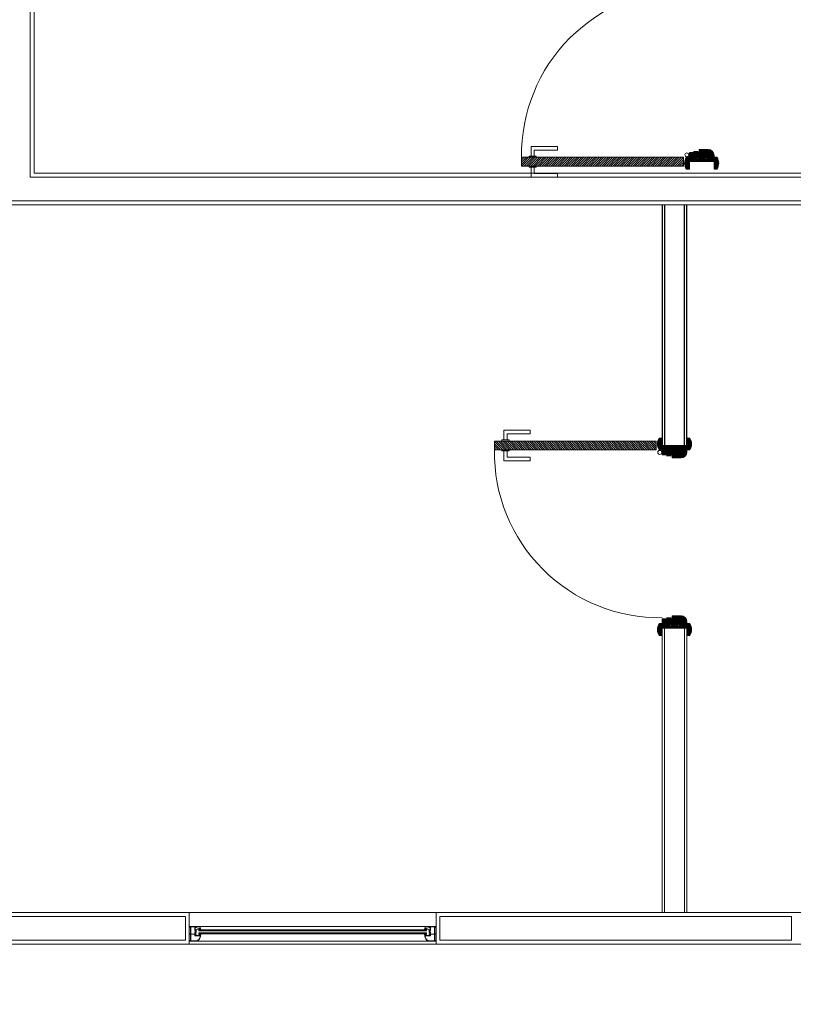
# Model space of a CAD drawing. Units: inches. Extents: x 56071 to 105812, y 43608 to 72924.
# Drawn here: x 63213 to 63605, y 65838 to 66337 of the extents above; entities that cross this region are included whole.
import ezdxf

# ---------------------------------------------------------------- set-up
doc = ezdxf.new("R2010")
doc.units = ezdxf.units.IN
doc.header["$MEASUREMENT"] = 0
doc.linetypes.add('ACAD_ISO03W100', pattern=[30, 12, -18])
for name, color, linetype, lineweight in [('001 Ivan aluminijumska bravarija', 7, 'Continuous', 13), ('srafura', 7, 'Continuous', 18), ('vrata', 7, 'Continuous', 18), ('ZID', 7, 'Continuous', 18)]:
    doc.layers.add(name, color=color, linetype=linetype, lineweight=lineweight)
doc.layers.add('001 Ivan drvena vrata', color=7, linetype='Continuous')
doc.layers.add('001 Ivan gips', color=7, linetype='Continuous')
pattern_1 = [(135, (-1220.3752, -26.3514), (-0.2245064, -0.2245064), [])]
pattern_2 = [(135, (-1223.8752, -26.3514), (-0.2245064, -0.2245064), [])]
pattern_3 = [(45, (-2022.5061, -1794.71304), (-0.336759605, 0.336759605), [])]
pattern_4 = [(225, (-1220.3752, -66.0486), (-0.2245064, 0.2245064), [])]
pattern_5 = [(225, (-1223.8752, -66.0486), (-0.2245064, 0.2245064), [])]
pattern_6 = [(315, (-2022.5061, 1702.31304), (-0.336759605, -0.336759605), [])]

# ---------------------------------------------------------------- blocks, each defined once
blk = doc.blocks.new('DRVr 80 d13')
at = {"layer": 'srafura', "lineweight": 0}
h = blk.add_hatch(dxfattribs=at)
h.set_pattern_fill('ANSI31', color=32, scale=0.1, angle=90, style=0)
h.set_pattern_definition(pattern_1)
h.paths.add_polyline_path([(-6.25, 3.8), (-7.75, 3.8, 0.295508), (-7.75, -2.2), (-6.25, -2.2), (-6.25, -1.7), (-7.16, -1.7), (-7.16, -1.1), (-6.25, -1.1)])
h = blk.add_hatch(dxfattribs=at)
h.set_pattern_fill('ANSI31', color=32, scale=0.1, angle=90, style=0)
h.set_pattern_definition(pattern_2)
h.paths.add_polyline_path([(7.75, 3.8), (6.25, 3.8), (6.25, -1.1), (7.16, -1.1), (7.16, -1.7), (6.25, -1.7), (6.25, -2.2), (7.75, -2.2, 0.295508)])
h = blk.add_hatch(dxfattribs=at)
h.set_pattern_fill('ANSI31', color=32, scale=0.25, style=0)
h.set_pattern_definition([(225, (-1081.3782, 95.7325), (-0.561266, 0.561266), [])])
h.paths.add_polyline_path([(91.25, -2.2), (9.25, -2.2), (9.25, 2.3), (91.25, 2.3)])
h = blk.add_hatch(dxfattribs=at)
h.set_pattern_fill('ANSI31', color=32, scale=0.1, angle=90, style=0)
h.set_pattern_definition(pattern_1)
h.paths.add_polyline_path([(-2.53, -1.1), (-7.16, -1.1), (-7.16, -1.7), (-2.53, -1.7)])
h = blk.add_hatch(dxfattribs=at)
h.set_pattern_fill('ANSI31', color=32, scale=0.15, style=0)
h.set_pattern_definition(pattern_3)
h.paths.add_polyline_path([(6.25, -0.5), (-6.25, -0.5), (-6.25, -1.1), (6.25, -1.1)])
h = blk.add_hatch(dxfattribs=at)
h.set_pattern_fill('ANSI31', color=32, scale=0.15, style=0)
h.set_pattern_definition(pattern_3)
h.paths.add_polyline_path([(6.25, -2.2), (6.25, -1.7), (-6.25, -1.7), (-6.25, -2.2), (-6.25, -3.2, 0.414214), (-3.25, -6.2), (1.25, -6.2), (1.25, -4.7), (6.25, -4.7)])
h = blk.add_hatch(dxfattribs=at)
h.set_pattern_fill('ANSI31', color=32, scale=0.1, angle=90, style=0)
h.set_pattern_definition([(135, (-2022.50608, -1794.71304), (-0.224506403, -0.224506403), [])])
h.paths.add_polyline_path([(1.53, -1.1), (-1.54, -1.1), (-1.53, -1.7), (1.53, -1.7)])
h = blk.add_hatch(dxfattribs=at)
h.set_pattern_fill('ANSI31', color=32, scale=0.1, angle=90, style=0)
h.set_pattern_definition(pattern_2)
h.paths.add_polyline_path([(7.16, -1.1), (2.53, -1.1), (2.53, -1.7), (7.16, -1.7)])
h = blk.add_hatch(dxfattribs=at)
h.set_pattern_fill('ANSI31', color=32, scale=0.15, style=0)
h.set_pattern_definition(pattern_6)
h.paths.add_polyline_path([(6.25, -90.2), (6.25, -90.7), (-6.25, -90.7), (-6.25, -90.2), (-6.25, -89.2, -0.414214), (-3.25, -86.2), (1.25, -86.2), (1.25, -87.7), (6.25, -87.7)])
h = blk.add_hatch(dxfattribs=at)
h.set_pattern_fill('ANSI31', color=32, scale=0.1, angle=90, style=0)
h.set_pattern_definition(pattern_4)
h.paths.add_polyline_path([(-6.25, -96.2), (-7.75, -96.2, -0.295508), (-7.75, -90.2), (-6.25, -90.2), (-6.25, -90.7), (-7.16, -90.7), (-7.16, -91.3), (-6.25, -91.3)])
h = blk.add_hatch(dxfattribs=at)
h.set_pattern_fill('ANSI31', color=32, scale=0.1, angle=90, style=0)
h.set_pattern_definition(pattern_4)
h.paths.add_polyline_path([(-2.53, -91.3), (-7.16, -91.3), (-7.16, -90.7), (-2.53, -90.7)])
h = blk.add_hatch(dxfattribs=at)
h.set_pattern_fill('ANSI31', color=32, scale=0.15, style=0)
h.set_pattern_definition(pattern_6)
h.paths.add_polyline_path([(6.25, -91.9), (-6.25, -91.9), (-6.25, -91.3), (6.25, -91.3)])
h = blk.add_hatch(dxfattribs=at)
h.set_pattern_fill('ANSI31', color=32, scale=0.1, angle=90, style=0)
h.set_pattern_definition([(225, (-2022.50608, 1702.31304), (-0.224506403, 0.224506403), [])])
h.paths.add_polyline_path([(1.53, -91.3), (-1.54, -91.3), (-1.53, -90.7), (1.53, -90.7)])
h = blk.add_hatch(dxfattribs=at)
h.set_pattern_fill('ANSI31', color=32, scale=0.1, angle=90, style=0)
h.set_pattern_definition(pattern_5)
h.paths.add_polyline_path([(7.16, -91.3), (2.53, -91.3), (2.53, -90.7), (7.16, -90.7)])
h = blk.add_hatch(dxfattribs=at)
h.set_pattern_fill('ANSI31', color=32, scale=0.1, angle=90, style=0)
h.set_pattern_definition(pattern_5)
h.paths.add_polyline_path([(7.75, -96.2), (6.25, -96.2), (6.25, -91.3), (7.16, -91.3), (7.16, -90.7), (6.25, -90.7), (6.25, -90.2), (7.75, -90.2, -0.295508)])
at = {"layer": 'vrata'}
for p, q in [((84.78, 6), (84.78, 2.83)), ((-6.25, 3.8), (-7.75, 3.8)), ((-6.25, 3.8), (-6.25, -1.1)), ((-6.25, 0), (6.25, 0)), ((6.25, 3.8), (7.75, 3.8)), ((6.25, 3.8), (6.25, -1.1)), ((9.25, 2.3), (9.25, -2.2)), ((91.25, 2.3), (9.25, 2.3)), ((91.25, 2.3), (91.25, -2.2)), ((-6.25, -2.2), (-7.75, -2.2)), ((-6.25, -0.5), (6.25, -0.5)), ((-6.25, -1.1), (6.25, -1.1)), ((-6.25, -1.7), (6.25, -1.7)), ((-6.25, -1.7), (-6.25, -2.2)), ((-6.25, -2.2), (-6.25, -3.2)), ((1.25, -4.7), (6.25, -4.7)), ((1.25, -6.2), (1.25, -4.7)), ((6.25, -1.7), (6.25, -2.2)), ((6.25, -2.2), (7.75, -2.2)), ((6.25, -4.7), (6.25, -2.2)), ((91.25, -2.2), (9.25, -2.2)), ((84.78, -5.9), (84.78, -2.73)), ((-3.25, -6.2), (1.25, -6.2)), ((-6.25, -90.2), (-6.25, -89.2)), ((-3.25, -86.2), (1.25, -86.2)), ((1.25, -86.2), (1.25, -87.7)), ((1.25, -87.7), (6.25, -87.7)), ((6.25, -87.7), (6.25, -90.2)), ((-6.25, -90.2), (-7.75, -90.2)), ((-6.25, -90.7), (-6.25, -90.2)), ((-6.25, -90.7), (6.25, -90.7)), ((-6.25, -91.3), (6.25, -91.3)), ((-6.25, -96.2), (-6.25, -91.3)), ((-6.25, -91.9), (6.25, -91.9)), ((-6.25, -92.4), (6.25, -92.4)), ((6.25, -90.2), (7.75, -90.2)), ((6.25, -90.7), (6.25, -90.2)), ((6.25, -96.2), (6.25, -91.3)), ((-6.25, -96.2), (-7.75, -96.2)), ((6.25, -96.2), (7.75, -96.2))]:
    blk.add_line(p, q, dxfattribs=at)
at = {"layer": 'vrata', "linetype": 'ACAD_ISO03W100', "ltscale": 0.2}
for p, q in [((1.75, -5.2), (6.25, -5.2)), ((1.75, -87.2), (6.25, -87.2)), ((1.75, -87.2), (6.25, -87.2))]:
    blk.add_line(p, q, dxfattribs=at)
at = {"layer": 'vrata'}
for points in [[(84.78, 6), (73.1, 6), (73.1, 7.8), (86.41, 7.8), (86.41, 2.83)], [(84.78, -5.9), (73.1, -5.9), (73.1, -7.7), (86.41, -7.7), (86.41, -2.73)]]:
    blk.add_lwpolyline(points, dxfattribs=at)
for points in [[(83.78, 2.3), (87.41, 2.3), (87.41, 2.83), (83.78, 2.83)], [(-7.16, -1.1), (-2.53, -1.1), (-2.53, -1.7), (-7.16, -1.7)], [(-1.54, -1.1), (1.53, -1.1), (1.53, -1.7), (-1.53, -1.7)], [(7.16, -1.1), (2.53, -1.1), (2.53, -1.7), (7.16, -1.7)], [(83.78, -2.2), (87.41, -2.2), (87.41, -2.73), (83.78, -2.73)], [(-7.16, -91.3), (-2.53, -91.3), (-2.53, -90.7), (-7.16, -90.7)], [(-1.54, -91.3), (1.53, -91.3), (1.53, -90.7), (-1.53, -90.7)], [(7.16, -91.3), (2.53, -91.3), (2.53, -90.7), (7.16, -90.7)]]:
    blk.add_lwpolyline(points, close=True, dxfattribs=at)
blk.add_circle((7.5, -3.45), 1, dxfattribs=at)
for centre, radius, start, end in [((-3.12, 0.8), 5.52, 147.0743, 212.9257), ((3.12, 0.8), 5.52, 327.0743, 32.9257), ((-3.25, -3.2), 3, 180, 270), ((7.5, -3.45), 83.75, 269.1448, 0.8552), ((-3.25, -89.2), 3, 90, 180), ((-3.12, -93.2), 5.52, 147.0743, 212.9257), ((3.12, -93.2), 5.52, 327.0743, 32.9257)]:
    blk.add_arc(centre, radius, start, end, dxfattribs=at)
blk = doc.blocks.new('M9424')
at = {"layer": '001 Ivan aluminijumska bravarija'}
for p, q in [((-3.4, 7.45), (0, 7.45)), ((-3.4, 7.3), (-3.4, 7.45)), ((-3.4, 7.3), (-3.27, 7.12)), ((-3.4, 5.47), (-3.27, 5.64)), ((-3.4, 4.39), (-3.4, 5.47)), ((-3.4, 4.39), (-3.4, 5.47)), ((-3.24, 7.12), (-3.27, 7.12)), ((-3.27, 5.64), (-3.24, 5.64)), ((-3.27, 5.33), (-3.27, 4.68)), ((-3.27, 5.33), (-2.81, 5.33)), ((-3.24, 7.12), (-3.24, 7.32)), ((-3.24, 7.32), (-2.94, 7.32)), ((-3.24, 5.46), (-3.24, 5.64)), ((-3.24, 5.46), (-2.94, 5.46)), ((-2.94, 7.32), (-2.94, 5.46)), ((-2.81, 7.32), (-0.79, 7.32)), ((-2.81, 7.32), (-2.81, 5.33)), ((-0.79, 3.57), (-0.79, 7.32)), ((-0.66, 7.32), (-0.12, 7.32)), ((-0.66, 7.19), (-0.66, 7.32)), ((-0.66, 7.19), (-0.56, 7.19)), ((-0.66, 3.57), (-0.66, 7.12)), ((-0.66, 7.12), (-0.56, 7.12)), ((-0.56, 7.12), (-0.56, 7.19)), ((-0.22, 7.12), (-0.22, 7.19)), ((-0.22, 7.19), (-0.12, 7.19)), ((-0.22, 7.12), (-0.12, 7.12)), ((-0.12, 7.19), (-0.12, 7.32)), ((-0.12, 6.99), (-0.12, 7.12)), ((0, 7.12), (-0.12, 6.99)), ((0, 7.12), (0, 7.45)), ((-5.6, 2.34), (-5.6, 3.24)), ((-5.6, 3.24), (-5.37, 3.24)), ((-5.49, 3.14), (-5.49, 3.02)), ((-5.49, 3.14), (-5.37, 3.14)), ((-5.37, 3.02), (-5.49, 3.02)), ((-5.49, 2.92), (-5.49, 2.78)), ((-5.37, 2.92), (-5.49, 2.92)), ((-4.96, 2.78), (-5.49, 2.78)), ((-2.81, 2.65), (-5.47, 2.65)), ((-5.47, 2.34), (-5.47, 2.65)), ((-5.37, 3.24), (-5.37, 3.14)), ((-5.37, 3.02), (-5.37, 2.92)), ((-5.1, 3.24), (-4.91, 3.24)), ((-5.1, 3.24), (-5.1, 3.14)), ((-5.1, 3.14), (-4.98, 3.14)), ((-4.98, 3.02), (-5.1, 3.02)), ((-5.1, 3.02), (-5.1, 2.92)), ((-4.96, 2.92), (-5.1, 2.92)), ((-4.98, 3.14), (-4.98, 3.02)), ((-4.96, 2.92), (-4.96, 2.78)), ((-4.91, 3.24), (-4.91, 3.02)), ((-4.81, 2.78), (-4.81, 2.92)), ((-2.94, 2.78), (-4.81, 2.78)), ((-3.4, 4.39), (-3.27, 4.31)), ((-3.4, 3.65), (-3.24, 3.73)), ((-3.4, 3.36), (-3.4, 3.65)), ((-3.4, 3.36), (-3.24, 3.36)), ((-3.27, 4.68), (-2.81, 4.68)), ((-3.27, 4.55), (-3.27, 4.31)), ((-3.27, 4.55), (-2.94, 4.55)), ((-3.26, 0.13), (-0.79, 0.13)), ((-3.26, 0), (0, 0)), ((-3.24, 3.73), (-3.24, 3.57)), ((-2.94, 3.57), (-3.24, 3.57)), ((-3.24, 3.45), (-3.24, 3.36)), ((-2.94, 3.45), (-3.24, 3.45)), ((-2.94, 4.55), (-2.94, 3.57)), ((-2.94, 3.45), (-2.94, 2.78)), ((-2.81, 4.68), (-2.81, 3.57)), ((-0.79, 3.57), (-2.81, 3.57)), ((-2.81, 3.45), (-2.81, 2.65)), ((-0.79, 3.45), (-2.81, 3.45)), ((-0.79, 3.45), (-0.79, 0.13)), ((-0.12, 3.57), (-0.66, 3.57)), ((-0.66, 3.45), (-0.66, 0.36)), ((0, 3.45), (-0.66, 3.45)), ((-0.66, 0.36), (-0.56, 0.36)), ((-0.66, 0.26), (-0.66, 0.13)), ((-0.66, 0.26), (-0.56, 0.26)), ((-0.66, 0.13), (-0.13, 0.13)), ((-0.56, 0.36), (-0.56, 0.26)), ((-0.23, 0.26), (-0.23, 0.36)), ((-0.23, 0.36), (0, 0.36)), ((-0.23, 0.26), (-0.13, 0.26)), ((-0.13, 0.13), (-0.13, 0.26)), ((-0.12, 3.57), (-0.12, 3.8)), ((-0.12, 3.8), (-0.08, 3.8)), ((-0.08, 3.8), (0, 3.68)), ((0, 3.45), (0, 3.68)), ((0, 0), (0, 0.36))]:
    blk.add_line(p, q, dxfattribs=at)
blk.add_lwpolyline([(-5.46, 3.29), (-5.49, 3.29), (-5.67, 3.29), (-5.66, 3.18), (-5.65, 3.13), (-5.68, 3.11), (-5.71, 3.11), (-5.74, 3.15), (-5.82, 3.3), (-5.91, 3.46), (-6.03, 3.59), (-6.09, 3.62), (-6.16, 3.63), (-6.2, 3.64), (-6.22, 3.66), (-6.2, 3.68), (-6.13, 3.68), (-6.02, 3.66), (-5.9, 3.6), (-5.8, 3.51), (-5.71, 3.4), (-5.55, 3.4), (-5.6, 3.49), (-5.65, 3.56), (-5.72, 3.63), (-5.8, 3.65), (-5.82, 3.65), (-5.82, 3.66), (-5.73, 3.66), (-5.64, 3.64), (-5.57, 3.57), (-5.51, 3.49), (-5.46, 3.4), (-5.28, 3.4), (-5.34, 3.49), (-5.39, 3.56), (-5.46, 3.63), (-5.54, 3.65), (-5.56, 3.65), (-5.56, 3.66), (-5.46, 3.66), (-5.38, 3.64), (-5.31, 3.57), (-5.25, 3.49), (-5.2, 3.4), (-5.03, 3.4), (-5.08, 3.49), (-5.13, 3.56), (-5.2, 3.63), (-5.28, 3.65), (-5.3, 3.65), (-5.28, 3.66), (-5.24, 3.67), (-5.19, 3.66), (-5.03, 3.54), (-4.91, 3.41), (-4.88, 3.36), (-4.87, 3.32), (-4.89, 3.29), (-4.94, 3.29), (-4.97, 3.29), (-5.2, 3.29), (-5.2, 3.15), (-5.04, 3.15), (-5.04, 3.05), (-5.46, 3.05), (-5.46, 3.15), (-5.3, 3.15), (-5.3, 3.29), (-5.46, 3.29)], close=True, dxfattribs=at)
for centre, radius, start, end in [((-3.26, 2.34), 2.34, 180, 270), ((-3.26, 2.34), 2.21, 180, 270), ((-4.92, 2.91), 0.109, 4.4334, 83.4268)]:
    blk.add_arc(centre, radius, start, end, dxfattribs=at)
blk = doc.blocks.new('AL lajsna')
at = {"layer": '001 Ivan aluminijumska bravarija'}
blk.add_lwpolyline([(2.04, -1.01), (2.04, -0.14), (0.3, -0.14), (0.3, -0.52), (-0.36, -0.52, -0.73121), (-0.39, -0.43), (-0.24, -0.33, -0.486011), (-0.17, -0.35), (-0.15, -0.39), (0.17, -0.39), (0.17, -0.14), (0.07, -0.14), (0.07, -0.01), (2.17, -0.01), (2.17, -1.36), (1.97, -1.36), (1.97, -1.26), (2.07, -1.26), (2.07, -1.13), (1.57, -1.13), (1.57, -1.26), (1.67, -1.26), (1.67, -1.36), (1.47, -1.36), (1.47, -1.14), (-0.18, -1.76), (-0.18, -1.88, -0.718007), (-0.27, -1.91), (-0.38, -1.77, -0.502461), (-0.36, -1.69), (1.45, -1.01)], format="xyb", close=True, dxfattribs=at)
blk.add_lwpolyline([(2.06, -1.41), (2.09, -1.41), (2.27, -1.41), (2.26, -1.31), (2.25, -1.25), (2.28, -1.23), (2.31, -1.23), (2.34, -1.27), (2.42, -1.42), (2.51, -1.58), (2.63, -1.71), (2.69, -1.74), (2.76, -1.75), (2.8, -1.76), (2.82, -1.78), (2.8, -1.8), (2.73, -1.81), (2.62, -1.79), (2.5, -1.72), (2.4, -1.63), (2.31, -1.52), (2.15, -1.52), (2.2, -1.61), (2.25, -1.69), (2.32, -1.75), (2.4, -1.77), (2.42, -1.77), (2.42, -1.78), (2.33, -1.79), (2.24, -1.76), (2.17, -1.69), (2.11, -1.61), (2.06, -1.52), (1.88, -1.52), (1.94, -1.61), (1.99, -1.69), (2.06, -1.75), (2.14, -1.77), (2.16, -1.77), (2.16, -1.78), (2.06, -1.79), (1.98, -1.76), (1.91, -1.69), (1.85, -1.61), (1.8, -1.52), (1.63, -1.52), (1.68, -1.61), (1.73, -1.69), (1.8, -1.75), (1.88, -1.77), (1.9, -1.77), (1.88, -1.78), (1.84, -1.79), (1.79, -1.78), (1.63, -1.66), (1.51, -1.53), (1.48, -1.48), (1.47, -1.44), (1.49, -1.42), (1.54, -1.41), (1.57, -1.41), (1.8, -1.41), (1.8, -1.27), (1.64, -1.27), (1.64, -1.17), (2.06, -1.17), (2.06, -1.27), (1.9, -1.27), (1.9, -1.41), (2.06, -1.41)], close=True, dxfattribs=at)

msp = doc.modelspace()

# ---------------------------------------------------------------- linework, layer by layer
at = {"layer": '001 Ivan aluminijumska bravarija', "color": 7}
for p, q in [((63420.42314, 65877.82104), (63304.39467, 65877.81304)), ((63420.56182, 65870.37104), (63302.08446, 65870.37104))]:
    msp.add_line(p, q, dxfattribs=at)
at = {"layer": '001 Ivan aluminijumska bravarija'}
for points in [[(63418.95103, 65875.52314), (63303.72838, 65875.52314), (63303.72838, 65876.01147), (63418.95103, 65876.01147)], [(63418.95103, 65874.53953), (63303.72838, 65874.53953), (63303.72838, 65874.0512), (63418.95103, 65874.0512)]]:
    msp.add_lwpolyline(points, close=True, dxfattribs=at)
at = {"layer": '001 Ivan gips'}
for p, q in [((63538.39943, 66243.36976), (63538.39955, 66121.37104)), ((63539.64943, 66243.36977), (63539.64955, 66121.37104)), ((63549.64955, 66121.37104), (63549.64954, 66243.36971)), ((63550.89955, 66121.37104), (63550.89954, 66243.36971)), ((63538.39955, 66121.37104), (63550.89955, 66121.37104)), ((63538.39955, 66028.97104), (63550.89955, 66028.97104))]:
    msp.add_line(p, q, dxfattribs=at)
at = {"layer": 'ZID'}
for p, q in [((63538.39943, 65884.87104), (63538.39955, 66028.97104)), ((63539.64943, 65884.87104), (63539.64955, 66028.97104)), ((63549.64955, 66028.97104), (63549.64955, 65884.87104)), ((63550.89955, 66028.97104), (63550.89955, 65884.87104)), ((63141.14955, 65884.87104), (63795.64956, 65884.87104)), ((63298.82314, 65884.87104), (63298.82314, 65868.87104)), ((63423.82314, 65884.87104), (63423.82314, 65868.87104)), ((63141.14955, 65882.87104), (63296.82314, 65882.87104)), ((63296.82314, 65882.87104), (63296.82314, 65870.87104)), ((63425.82314, 65882.87104), (63603.82314, 65882.87104)), ((63425.82314, 65882.87104), (63425.82314, 65870.87104)), ((63603.82314, 65882.87104), (63603.82314, 65870.87104)), ((62839.14955, 65870.87104), (63296.82314, 65870.87104)), ((63603.82314, 65870.87104), (63425.82314, 65870.87104))]:
    msp.add_line(p, q, dxfattribs=at)
for points in [[(63220.14955, 66512.87104), (63220.14955, 66259.37104), (63797.64956, 66259.37104), (63797.64956, 66243.36873), (63216.14955, 66243.37105)], [(63218.14955, 66257.37104), (63218.14955, 66514.87104)], [(63218.14955, 66245.37104), (63059.14955, 66245.37104), (63059.14955, 66257.37104)], [(63218.14955, 66257.37104), (63795.64956, 66257.37104), (63795.64956, 66245.36874), (63218.14955, 66245.37104)], [(63143.14955, 65988.43984), (63143.14955, 66093.37104), (63041.14955, 66093.37104), (63041.14955, 66243.37104), (63220.14955, 66243.37104), (63220.14955, 66243.37104)], [(63795.64956, 65868.87104), (62841.14955, 65868.87104), (62841.14955, 65838.37104), (62797.14955, 65838.37104), (62797.14955, 65882.37104), (62822.14955, 65882.37104), (62822.14955, 66001.37104)]]:
    msp.add_lwpolyline(points, dxfattribs=at)

# ---------------------------------------------------------------- block references
at = {"layer": '001 Ivan aluminijumska bravarija', "extrusion": (0, 0, -1), "zscale": -1}
msp.add_blockref('M9424', (-63298.82314, 65870.37104), dxfattribs=at)
at = {"layer": '001 Ivan aluminijumska bravarija'}
msp.add_blockref('AL lajsna', (63302.22314, 65877.82104), dxfattribs=at)
at = {"layer": '001 Ivan aluminijumska bravarija', "extrusion": (0, 0, -1), "xscale": -1, "zscale": -1}
msp.add_blockref('M9424', (-63423.82314, 65870.37104), dxfattribs=at)
at = {"layer": '001 Ivan aluminijumska bravarija', "xscale": -1}
msp.add_blockref('AL lajsna', (63420.42314, 65877.82104), dxfattribs=at)
at = {"layer": '001 Ivan drvena vrata', "rotation": 180}
msp.add_blockref('DRVr 80 d13', (63558.39955, 66265.16668), dxfattribs=at)
at = {"layer": '001 Ivan drvena vrata', "xscale": -1}
msp.add_blockref('DRVr 80 d13', (63544.64955, 66121.37104), dxfattribs=at)

doc.saveas('drawing.dxf')
